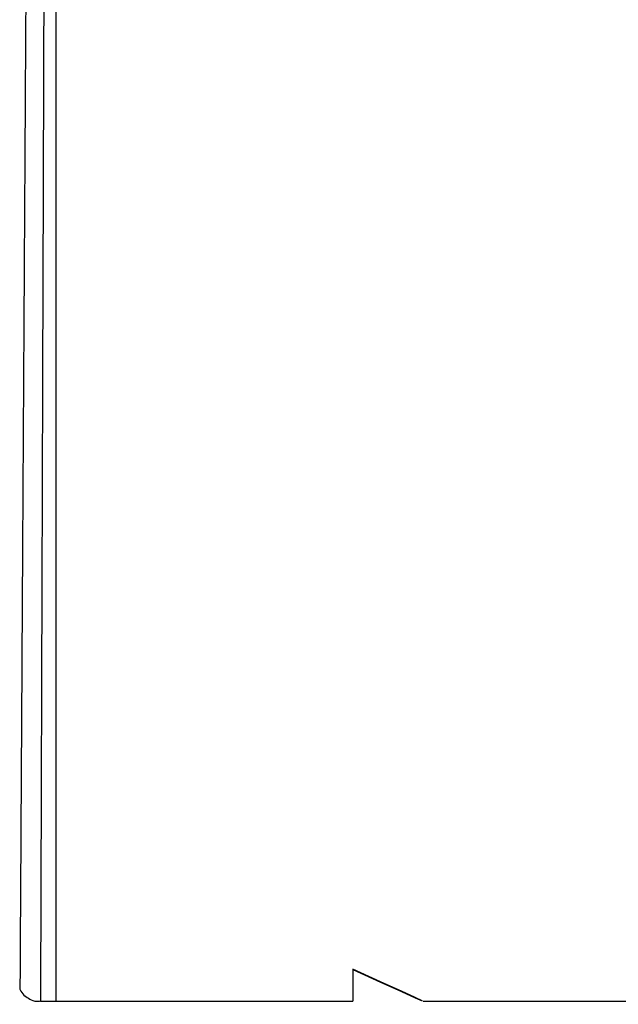
# Model space of a CAD drawing. Units: millimetres. Extents: x 10 to 287, y 10 to 200.
# Drawn here: x 118 to 118, y 107 to 108 of the extents above; entities that cross this region are included whole.
import ezdxf

# ---------------------------------------------------------------- set-up
doc = ezdxf.new("R2010")
doc.units = ezdxf.units.MM

msp = doc.modelspace()

# ---------------------------------------------------------------- linework, layer by layer
at = {"color": 7, "linetype": 'Continuous', "lineweight": 25}
for p, q in [((117.85778, 107.36209), (117.85778, 107.34288)), ((117.67067, 107.34289), (117.68001, 107.34288)), ((117.68001, 107.34288), (117.85778, 107.34288)), ((117.8998, 107.34288), (118.44298, 107.34288))]:
    msp.add_line(p, q, dxfattribs=at)
at = {"color": 7, "linetype": 'Continuous', "lineweight": 25, "flags": 128}
msp.add_lwpolyline([(117.85778, 107.36187), (117.87433, 107.35437), (117.88679, 107.34873), (117.89511, 107.34497), (117.89928, 107.3431), (117.89928, 107.34313), (117.89511, 107.34505), (117.88679, 107.34886), (117.87433, 107.35454), (117.85778, 107.36209)], dxfattribs=at)
at = {"color": 7, "linetype": 'Continuous', "lineweight": 25}
for points, knots in [([(117.66615, 108.64209), (117.66615, 108.6421), (117.66615, 108.64399), (117.66607, 108.62771), (117.66601, 108.62042), (117.66584, 108.59181), (117.66563, 108.56004), (117.66535, 108.5154), (117.66503, 108.46392), (117.66466, 108.40501), (117.66439, 108.35957), (117.6642, 108.32836), (117.6641, 108.31377), (117.66401, 108.29869), (117.6639, 108.28183), (117.66376, 108.25649), (117.66353, 108.2209), (117.66325, 108.17339), (117.66289, 108.11442), (117.6625, 108.04931), (117.66212, 107.98709), (117.66182, 107.93648), (117.66154, 107.8898), (117.66125, 107.84105), (117.66094, 107.78919), (117.66059, 107.72999), (117.66021, 107.66552), (117.65981, 107.59785), (117.65946, 107.53798), (117.65915, 107.48493), (117.65888, 107.4391), (117.65867, 107.4019), (117.65851, 107.3751), (117.65842, 107.35894), (117.65838, 107.35174), (117.65837, 107.34993)], [0, 0, 0, 0, 0.000028, 0.00435, 0.017069, 0.035814, 0.061126, 0.094893, 0.137808, 0.181238, 0.231464, 0.243352, 0.253684, 0.265343, 0.278373, 0.292815, 0.324181, 0.360981, 0.40313, 0.46108, 0.512129, 0.547576, 0.578573, 0.62052, 0.660732, 0.698989, 0.757946, 0.810413, 0.856074, 0.896936, 0.933581, 0.962482, 0.983288, 0.99581, 1, 1, 1, 1]), ([(117.67494, 108.64752), (117.67494, 108.64585), (117.67491, 108.63902), (117.67486, 108.62342), (117.67478, 108.60052), (117.67469, 108.57177), (117.6746, 108.54767), (117.67455, 108.5282), (117.67451, 108.51518), (117.67446, 108.5015), (117.67441, 108.48717), (117.67436, 108.4722), (117.67427, 108.44659), (117.67415, 108.40674), (117.67395, 108.34871), (117.67375, 108.2857), (117.67353, 108.21908), (117.67331, 108.15067), (117.67307, 108.07538), (117.6728, 107.99573), (117.67254, 107.91611), (117.6723, 107.84092), (117.67208, 107.77255), (117.6719, 107.72003), (117.67178, 107.68166), (117.6717, 107.6556), (117.67161, 107.63132), (117.67154, 107.60878), (117.67147, 107.58791), (117.6714, 107.56867), (117.67135, 107.55097), (117.67125, 107.52469), (117.67116, 107.49126), (117.67102, 107.45219), (117.67092, 107.41911), (117.67083, 107.39213), (117.67076, 107.37128), (117.67071, 107.35651), (117.67069, 107.34773), (117.67067, 107.34386), (117.67067, 107.34289)], [0, 0, 0, 0, 0.00383, 0.015708, 0.035868, 0.056492, 0.081816, 0.09129, 0.101273, 0.11176, 0.122745, 0.134222, 0.146182, 0.181638, 0.225848, 0.279627, 0.326527, 0.37905, 0.436939, 0.49964, 0.562217, 0.620031, 0.67253, 0.719447, 0.740798, 0.760761, 0.779359, 0.796627, 0.812606, 0.827339, 0.840878, 0.853308, 0.887768, 0.917761, 0.943143, 0.963832, 0.979804, 0.991094, 0.997783, 1, 1, 1, 1]), ([(117.65823, 107.35042), (117.65846, 107.3499), (117.65921, 107.3482), (117.66048, 107.34651), (117.6617, 107.34578), (117.66182, 107.34572)], [0, 0, 0, 0, 0.288239, 0.933756, 1, 1, 1, 1]), ([(117.66182, 107.34572), (117.66287, 107.345), (117.66517, 107.34343), (117.66842, 107.34258), (117.67027, 107.34296), (117.67061, 107.34303)], [0, 0, 0, 0, 0.404188, 0.887835, 1, 1, 1, 1])]:
    msp.add_open_spline(points, degree=3, knots=knots, dxfattribs=at)
at = {"color": 8, "linetype": 'Continuous', "lineweight": 25}
msp.add_open_spline([(117.68001, 107.34291), (117.68001, 107.3429), (117.68001, 107.341), (117.68001, 107.3575), (117.68001, 107.36548), (117.68001, 107.39765), (117.68001, 107.43314), (117.68001, 107.48111), (117.68001, 107.53682), (117.68001, 107.60074), (117.68001, 107.67129), (117.68001, 107.74742), (117.68001, 107.82777), (117.68001, 107.911), (117.68001, 107.99566), (117.68001, 108.08032), (117.68001, 108.16352), (117.68001, 108.24384), (117.68001, 108.3199), (117.68001, 108.39042), (117.68001, 108.45416), (117.68001, 108.51006), (117.68001, 108.55715), (117.68001, 108.59462), (117.68001, 108.62183), (117.68001, 108.63832), (117.68001, 108.64568), (117.68001, 108.64751)], degree=3, knots=[0, 0, 0, 0, 0.000023, 0.004347, 0.017152, 0.038218, 0.067186, 0.10356, 0.146717, 0.195919, 0.250325, 0.309004, 0.37095, 0.435105, 0.500372, 0.565632, 0.629769, 0.691687, 0.750325, 0.80468, 0.853823, 0.896912, 0.93321, 0.962096, 0.983076, 0.99579, 1, 1, 1, 1], dxfattribs=at)

doc.saveas('drawing.dxf')
